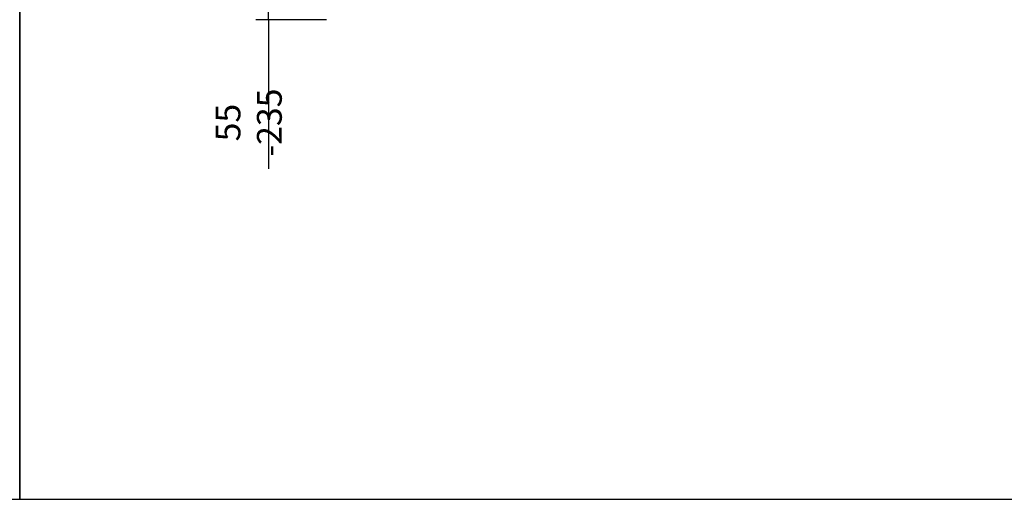
# Model space of a CAD drawing. Units: millimetres. Extents: x 0 to 847, y 297 to 1188.
# Drawn here: x 420 to 628, y 594 to 695 of the extents above; entities that cross this region are included whole.
import ezdxf

# ---------------------------------------------------------------- set-up
doc = ezdxf.new("R2010")
doc.units = ezdxf.units.MM
doc.layers.add('Default', color=7, linetype='Continuous')
doc.layers.add('H17-023_3', color=7, linetype='Continuous')
doc.styles.add('SEACAD_Arial', font='ARIALN.TTF', dxfattribs={"width": 0.83})
doc.dimstyles.new('ISO', dxfattribs={"dimtxt": 5.25, "dimasz": 5.25, "dimexe": 2.625, "dimexo": 0, "dimgap": 1.5, "dimtad": 1, "dimlfac": 10, "dimtxsty": 'SEACAD_Arial', "dimblk1": '_SE_FILLED', "dimblk2": '_SE_FILLED', "dimsah": 1, "dimcen": 2.625, "dimadec": 0, "dimazin": 0, "dimtfac": 1, "dimtmove": 0, "dimatfit": 3, "dimfxl": 0, "dimtolj": 1, "dimarcsym": 0})

# ---------------------------------------------------------------- blocks, each defined once
blk = doc.blocks.new('SE16')
at = {"layer": 'H17-023_3', "color": 7, "linetype": 'Continuous'}
for p, q in [((482.43, 695.48), (481.43, 695.48)), ((483.93, 695.48), (482.43, 695.48)), ((484.93, 695.48), (483.93, 695.48))]:
    blk.add_line(p, q, dxfattribs=at)
blk = doc.blocks.new('_SE_FILLED')
at = {"color": 0}
blk.add_line((0, 0), (-1, 0), dxfattribs=at)
blk.add_solid([(0, 0), (-1, -0.1665), (-1, 0.1665), (0, 0)], dxfattribs=at)
blk = doc.blocks.new('DMBLK1050')
at = {"layer": 'Default', "color": 0, "linetype": 'Continuous', "lineweight": -2}
for p, q in [((472.62, 706.23), (472.62, 711.48)), ((485.33, 700.98), (469.99, 700.98)), ((472.62, 695.48), (472.62, 700.98)), ((481.93, 695.48), (469.99, 695.48)), ((472.62, 695.48), (472.62, 663.94)), ((472.62, 690.23), (472.62, 684.98))]:
    blk.add_line(p, q, dxfattribs=at)
at = {"layer": 'Defpoints', "color": 0}
for p in [(472.62, 700.98), (485.33, 700.98), (481.93, 695.48)]:
    blk.add_point(p, dxfattribs=at)
at = {"layer": 'Default', "color": 0, "lineweight": -2, "xscale": 5.25, "yscale": 5.25, "zscale": 5.25}
for p, rotation in [((472.62, 700.98), 270), ((472.62, 695.48), 90)]:
    blk.add_blockref('_SE_FILLED', p, dxfattribs=dict(at, rotation=rotation))
at = {"layer": 'Default', "color": 0, "insert": (468.44, 673.71), "char_height": 5.25, "attachment_point": 5, "rotation": 90, "style": 'SEACAD_Arial'}
blk.add_mtext('\\A1;\\A1;55 -235', dxfattribs=at)
blk = doc.blocks.new('RÁMEČEK_VÝKRESU_A3')
at = {"layer": 'Default', "color": 7, "linetype": 'Continuous'}
for p, q in [((0, 297), (0, 0)), ((420, 0), (420, 297)), ((0, 0), (420, 0))]:
    blk.add_line(p, q, dxfattribs=at)

msp = doc.modelspace()

# ---------------------------------------------------------------- block references
at = {"layer": 'Default', "color": 7}
for p in [(0, 594), (420, 594)]:
    msp.add_blockref('RÁMEČEK_VÝKRESU_A3', p, dxfattribs=at)
at = {"layer": 'Default'}
msp.add_blockref('SE16', (0, 0), dxfattribs=at)

# ---------------------------------------------------------------- dimensions: what is measured, and where the dimension line sits
at = {"layer": 'Default', "color": 7, "linetype": 'Continuous'}
dim = msp.add_linear_dim(base=(472.6194, 700.9849), p1=(481.9336, 695.4849), p2=(485.3336, 700.9849), angle=90, text='\\A1;<> -235', dimstyle='ISO', dxfattribs=at)
dim.commit()
dim.dimension.update_dxf_attribs({"geometry": 'DMBLK1050', "text_midpoint": (472.6194, 673.712), "dimtype": 160})

doc.saveas('drawing.dxf')
